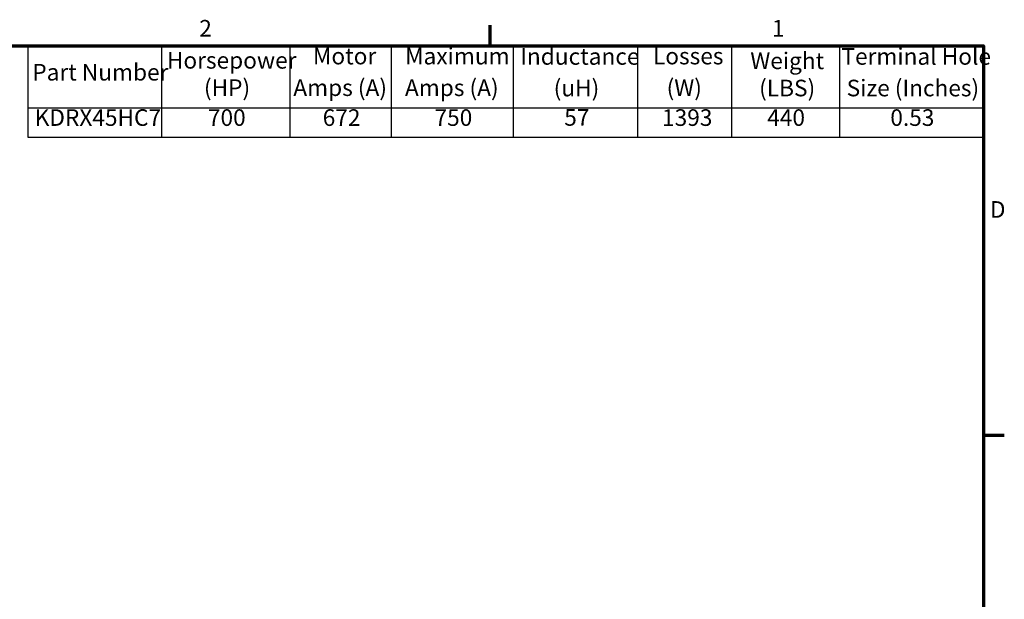
# Model space of a CAD drawing. Units: inches. Extents: x 3 to 151, y 2 to 117.
# Drawn here: x 84 to 150, y 78 to 117 of the extents above; entities that cross this region are included whole.
import ezdxf

# ---------------------------------------------------------------- set-up
doc = ezdxf.new("R2010")
doc.units = ezdxf.units.IN
doc.header["$LTSCALE"] = 7
doc.header["$MEASUREMENT"] = 0
doc.layers.get('0').update_dxf_attribs({"lineweight": 25})
doc.layers.add('Border (ANSI)', color=7, linetype='Continuous', lineweight=70)
doc.layers.add('Symbol (ANSI)', color=7, linetype='Continuous', lineweight=25)
doc.styles.add('Note Text (ANSI)', font='tahoma.ttf')

# ---------------------------------------------------------------- blocks, each defined once
blk = doc.blocks.new('Borders Default Border')
at = {"layer": 'Border (ANSI)'}
for p, q in [((16.5, 16.5), (16.5, 16.7)), ((21.25, 12.75), (21.45, 12.75))]:
    blk.add_line(p, q, dxfattribs=at)
at = {"layer": 'Border (ANSI)', "flags": 128}
blk.add_lwpolyline([(0.75, 0.5), (0.75, 16.5), (21.25, 16.5), (21.25, 0.5), (0.75, 0.5)], dxfattribs=at)
at = {"layer": 'Border (ANSI)', "char_height": 0.16, "attachment_point": 7, "style": 'Note Text (ANSI)'}
for s, insert in [('2', (13.7015, 16.54)), ('1', (19.2139, 16.54)), ('D', (21.3114, 14.795))]:
    blk.add_mtext(s, dxfattribs=dict(at, insert=insert))
blk = doc.blocks.new('Table1')
at = {"layer": 'Symbol (ANSI)'}
for p, q in [((12.0504, 16.5), (21.25, 16.5)), ((12.0504, 16.5), (12.0504, 15.9039)), ((13.3369, 16.5), (13.3369, 15.9039)), ((14.5722, 16.5), (14.5722, 15.9039)), ((15.5496, 16.5), (15.5496, 15.9039)), ((16.7215, 16.5), (16.7215, 15.9039)), ((17.9211, 16.5), (17.9211, 15.9039)), ((18.823, 16.5), (18.823, 15.9039)), ((19.865, 16.5), (19.865, 15.9039)), ((21.25, 16.5), (21.25, 15.9039)), ((12.0504, 15.9039), (21.25, 15.9039)), ((12.0504, 15.9039), (12.0504, 15.6225)), ((13.3369, 15.9039), (13.3369, 15.6225)), ((14.5722, 15.9039), (14.5722, 15.6225)), ((15.5496, 15.9039), (15.5496, 15.6225)), ((16.7215, 15.9039), (16.7215, 15.6225)), ((17.9211, 15.9039), (17.9211, 15.6225)), ((18.823, 15.9039), (18.823, 15.6225)), ((19.865, 15.9039), (19.865, 15.6225)), ((21.25, 15.9039), (21.25, 15.6225)), ((12.0504, 15.6225), (21.25, 15.6225))]:
    blk.add_line(p, q, dxfattribs=at)
at = {"layer": 'Symbol (ANSI)', "char_height": 0.16, "attachment_point": 7, "style": 'Note Text (ANSI)'}
for s, insert in [('Maximum', (15.6833, 16.2719)), ('Inductance', (16.7913, 16.2688)), ('Terminal Hole', (19.8824, 16.2688)), ('Horsepower', (13.3902, 16.2315)), ('Motor', (14.7962, 16.2724)), ('Losses', (18.0685, 16.2724)), ('Weight', (19.0057, 16.2268)), ('Part Number', (12.0948, 16.1167)), ('(HP)', (13.7467, 15.9681)), ('Amps (A)', (14.607, 15.9681)), ('Amps (A)', (15.6816, 15.9676)), ('(uH)', (17.1128, 15.9645)), ('(W)', (18.2, 15.9681)), ('(LBS)', (19.0903, 15.9645)), ('Size (Inches)', (19.9325, 15.9645)), ('KDRX45HC7', (12.1178, 15.6801)), ('700', (13.785, 15.6799)), ('672', (14.8898, 15.6798)), ('750', (15.966, 15.6799)), ('57', (17.2144, 15.6815)), ('1393', (18.1559, 15.6798)), ('440', (19.1682, 15.6799)), ('0.53', (20.3529, 15.6798))]:
    blk.add_mtext(s, dxfattribs=dict(at, insert=insert))

msp = doc.modelspace()

# ---------------------------------------------------------------- block references
at = {"xscale": 7, "yscale": 7, "zscale": 7}
for name in ['Borders Default Border', 'Table1']:
    msp.add_blockref(name, (0, 0), dxfattribs=at)

doc.saveas('drawing.dxf')
